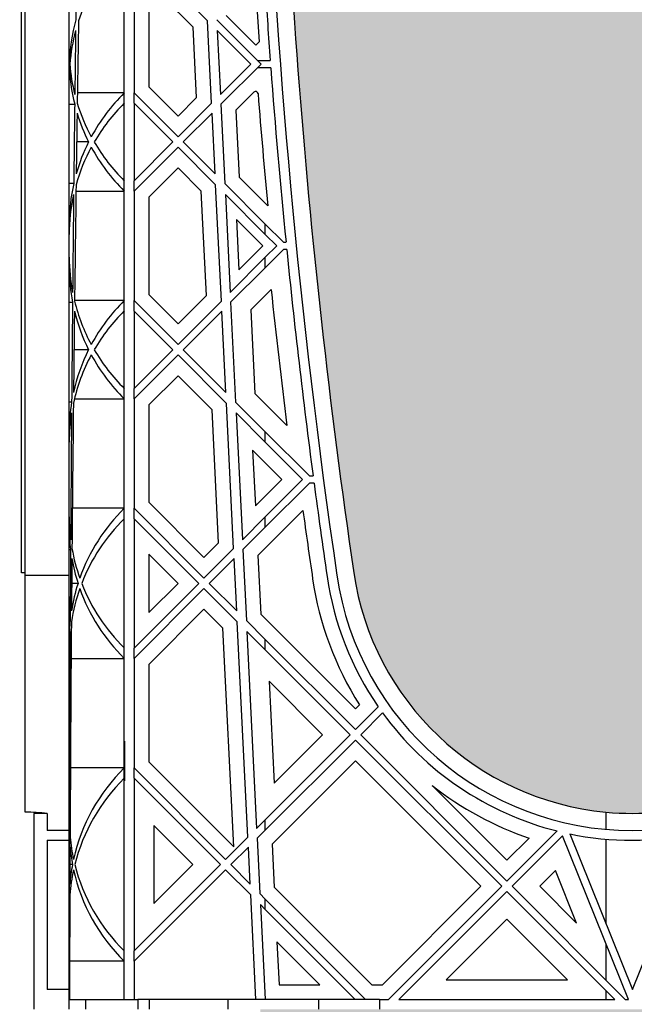
# Model space of a CAD drawing. Units: millimetres. Extents: x 63304 to 64220, y 18964 to 20327.
# Drawn here: x 63580 to 63590, y 19674 to 19690 of the extents above; entities that cross this region are included whole.
import ezdxf

# ---------------------------------------------------------------- set-up
doc = ezdxf.new("R2010")
doc.units = ezdxf.units.MM
doc.header["$LTSCALE"] = 0.25
doc.header["$MEASUREMENT"] = 0
doc.layers.add('GB 1014 ROOTSPACE', color=1, linetype='Continuous')
doc.layers.add('HATCHING', color=7, linetype='Continuous', lineweight=5, true_color=0xbdbdbd)

msp = doc.modelspace()

# ---------------------------------------------------------------- hatches: boundary and pattern name
at = {"layer": 'HATCHING'}
h = msp.add_hatch(dxfattribs=at)
h.set_pattern_fill('EARTH', color=256, scale=3.937, angle=45, style=0)
h.paths.add_polyline_path([(63436.715, 19681.016, 0.035032), (63437.943, 19697.224), (63438.218, 19697.224, 0.000846), (63438.22, 19697.618), (63433.322, 19697.618), (63433.121, 19697.618), (63431.35, 19697.618), (63431.149, 19697.618), (63429.716, 19697.618), (63429.716, 19692.618, -0.583146), (63426.734, 19690.93, 0.021464), (63427.756, 19681.016, 0.345593), (63431.81, 19677.165, 0.047133), (63432.661, 19677.165, 0.345593)])
h.paths.add_polyline_path([(63436.715, 19657.394, 0.035032), (63437.943, 19673.602), (63438.218, 19673.602, 0.000846), (63438.22, 19673.996), (63437.285, 19673.996), (63436.3, 19673.996), (63428.171, 19673.996), (63427.186, 19673.996), (63426.251, 19673.996, 0.000846), (63426.253, 19673.602), (63426.528, 19673.602, 0.035032), (63427.756, 19657.394, 0.345593), (63431.81, 19653.543, 0.047133), (63432.661, 19653.543, 0.345593)])
h.paths.add_polyline_path([(63456.4, 19681.016, 0.035032), (63457.628, 19697.224), (63457.903, 19697.224, 0.000846), (63457.905, 19697.618), (63453.007, 19697.618), (63452.806, 19697.618), (63451.035, 19697.618), (63450.834, 19697.618), (63445.936, 19697.618, 0.000846), (63445.938, 19697.224), (63446.213, 19697.224, 0.035032), (63447.441, 19681.016, 0.345593), (63451.495, 19677.165, 0.047133), (63452.346, 19677.165, 0.345593)])
h.paths.add_polyline_path([(63456.4, 19657.394, 0.035032), (63457.628, 19673.602), (63457.903, 19673.602, 0.000846), (63457.905, 19673.996), (63456.97, 19673.996), (63455.985, 19673.996), (63447.856, 19673.996), (63446.871, 19673.996), (63445.936, 19673.996, 0.000846), (63445.938, 19673.602), (63446.213, 19673.602, 0.035032), (63447.441, 19657.394, 0.345593), (63451.495, 19653.543, 0.047133), (63452.346, 19653.543, 0.345593)])
h.paths.add_polyline_path([(63476.085, 19681.016, 0.035032), (63477.313, 19697.224), (63477.588, 19697.224, 0.000846), (63477.59, 19697.618), (63472.692, 19697.618), (63472.491, 19697.618), (63470.72, 19697.618), (63470.519, 19697.618), (63465.621, 19697.618, 0.000846), (63465.623, 19697.224), (63465.898, 19697.224, 0.035032), (63467.126, 19681.016, 0.345593), (63471.18, 19677.165, 0.047133), (63472.031, 19677.165, 0.345593)])
h.paths.add_polyline_path([(63476.085, 19657.394, 0.035032), (63477.313, 19673.602), (63477.588, 19673.602, 0.000846), (63477.59, 19673.996), (63476.655, 19673.996), (63475.67, 19673.996), (63467.541, 19673.996), (63466.556, 19673.996), (63465.621, 19673.996, 0.000846), (63465.623, 19673.602), (63465.898, 19673.602, 0.035032), (63467.126, 19657.394, 0.345593), (63471.18, 19653.543, 0.047133), (63472.031, 19653.543, 0.345593)])
h.paths.add_polyline_path([(63495.77, 19681.016, 0.035032), (63496.998, 19697.224), (63497.273, 19697.224, 0.000846), (63497.275, 19697.618), (63492.377, 19697.618), (63492.176, 19697.618), (63490.405, 19697.618), (63490.204, 19697.618), (63485.306, 19697.618, 0.000846), (63485.308, 19697.224), (63485.583, 19697.224, 0.035032), (63486.811, 19681.016, 0.345593), (63490.865, 19677.165, 0.047133), (63491.716, 19677.165, 0.345593)])
h.paths.add_polyline_path([(63495.77, 19657.394, 0.035032), (63496.998, 19673.602), (63497.273, 19673.602, 0.000846), (63497.275, 19673.996), (63496.34, 19673.996), (63495.355, 19673.996), (63487.226, 19673.996), (63486.241, 19673.996), (63485.306, 19673.996, 0.000846), (63485.308, 19673.602), (63485.583, 19673.602, 0.035032), (63486.811, 19657.394, 0.345593), (63490.865, 19653.543, 0.047133), (63491.716, 19653.543, 0.345593)])
h.paths.add_polyline_path([(63515.455, 19681.016, 0.035032), (63516.683, 19697.224), (63516.958, 19697.224, 0.000846), (63516.96, 19697.618), (63512.062, 19697.618), (63511.861, 19697.618), (63510.346, 19697.618), (63510.346, 19692.618, -1), (63506.409, 19692.618), (63506.409, 19697.618), (63504.991, 19697.618, 0.000846), (63504.993, 19697.224), (63505.268, 19697.224, 0.035032), (63506.496, 19681.016, 0.345593), (63510.55, 19677.165, 0.047133), (63511.401, 19677.165, 0.345593)])
h.paths.add_polyline_path([(63515.455, 19657.394, 0.035032), (63516.683, 19673.602), (63516.958, 19673.602, 0.000846), (63516.96, 19673.996), (63516.025, 19673.996), (63515.041, 19673.996), (63506.911, 19673.996), (63505.926, 19673.996), (63504.991, 19673.996, 0.000846), (63504.993, 19673.602), (63505.268, 19673.602, 0.035032), (63506.496, 19657.394, 0.345593), (63510.55, 19653.543, 0.047133), (63511.401, 19653.543, 0.345593)])
h.paths.add_polyline_path([(63535.14, 19681.016, 0.035032), (63536.368, 19697.224), (63536.643, 19697.224, 0.000846), (63536.645, 19697.618), (63531.747, 19697.618), (63531.546, 19697.618), (63529.775, 19697.618), (63529.574, 19697.618), (63524.676, 19697.618, 0.000846), (63524.678, 19697.224), (63524.954, 19697.224, 0.035032), (63526.181, 19681.016, 0.345593), (63530.235, 19677.165, 0.047133), (63531.087, 19677.165, 0.345593)])
h.paths.add_polyline_path([(63535.14, 19657.394, 0.035032), (63536.368, 19673.602), (63536.643, 19673.602, 0.000846), (63536.645, 19673.996), (63535.71, 19673.996), (63534.726, 19673.996), (63526.596, 19673.996), (63525.612, 19673.996), (63524.676, 19673.996, 0.000846), (63524.678, 19673.602), (63524.954, 19673.602, 0.035032), (63526.181, 19657.394, 0.345593), (63530.235, 19653.543, 0.047133), (63531.087, 19653.543, 0.345593)])
h.paths.add_polyline_path([(63550.772, 19677.165, 0.345593), (63554.825, 19681.016, 0.035032), (63556.053, 19697.224), (63556.328, 19697.224, 0.000846), (63556.33, 19697.618), (63551.433, 19697.618), (63551.232, 19697.618), (63550.661, 19697.618), (63550.661, 19692.618, -1), (63546.724, 19692.618), (63546.724, 19697.618), (63544.361, 19697.618, 0.000846), (63544.363, 19697.224), (63544.639, 19697.224, 0.035032), (63545.866, 19681.016, 0.345593), (63549.92, 19677.165, 0.047133)])
h.paths.add_polyline_path([(63554.825, 19657.394, 0.035032), (63556.053, 19673.602), (63556.328, 19673.602, 0.000846), (63556.33, 19673.996), (63555.395, 19673.996), (63554.411, 19673.996), (63546.281, 19673.996), (63545.297, 19673.996), (63544.361, 19673.996, 0.000846), (63544.363, 19673.602), (63544.639, 19673.602, 0.035032), (63545.866, 19657.394, 0.345593), (63549.92, 19653.543, 0.047133), (63550.772, 19653.543, 0.345593)])
h.paths.add_polyline_path([(63574.51, 19681.016, 0.035032), (63575.738, 19697.224), (63576.013, 19697.224, 0.000846), (63576.015, 19697.618), (63571.118, 19697.618), (63570.917, 19697.618), (63569.145, 19697.618), (63568.944, 19697.618), (63564.046, 19697.618, 0.000846), (63564.048, 19697.224), (63564.324, 19697.224, 0.035032), (63565.551, 19681.016, 0.345593), (63569.605, 19677.165, 0.047133), (63570.457, 19677.165, 0.345593)])
h.paths.add_polyline_path([(63574.51, 19657.394, 0.035032), (63575.738, 19673.602), (63576.013, 19673.602, 0.000846), (63576.015, 19673.996), (63575.08, 19673.996), (63574.096, 19673.996), (63565.966, 19673.996), (63564.982, 19673.996), (63564.046, 19673.996, 0.000846), (63564.048, 19673.602), (63564.324, 19673.602, 0.035032), (63565.551, 19657.394, 0.345593), (63569.605, 19653.543, 0.047133), (63570.457, 19653.543, 0.345593)])
h.paths.add_polyline_path([(63594.195, 19681.016, 0.035032), (63595.423, 19697.224), (63595.699, 19697.224, 0.000846), (63595.7, 19697.618), (63590.803, 19697.618), (63590.602, 19697.618), (63588.83, 19697.618), (63588.629, 19697.618), (63583.732, 19697.618, 0.000846), (63583.733, 19697.224), (63584.009, 19697.224, 0.035032), (63585.236, 19681.016, 0.345593), (63589.29, 19677.165, 0.047133), (63590.142, 19677.165, 0.345593)])
h.paths.add_polyline_path([(63594.195, 19657.394, 0.035032), (63595.423, 19673.602), (63595.699, 19673.602, 0.000846), (63595.7, 19673.996), (63594.765, 19673.996), (63593.781, 19673.996), (63585.651, 19673.996), (63584.667, 19673.996), (63583.732, 19673.996, 0.000846), (63583.733, 19673.602), (63584.009, 19673.602, 0.035032), (63585.236, 19657.394, 0.345593), (63589.29, 19653.543, 0.047133), (63590.142, 19653.543, 0.345593)])
h.paths.add_polyline_path([(63613.88, 19657.394, 0.035032), (63615.108, 19673.602), (63615.384, 19673.602, 0.000846), (63615.385, 19673.996), (63619.086, 19673.996), (63619.086, 19673.602), (63619.165, 19673.602), (63619.224, 19673.602), (63619.224, 19657.394), (63619.165, 19657.394), (63619.165, 19653.543, 0.01949), (63618.81, 19653.523), (63619.027, 19653.523), (63619.027, 19650.374), (63619.46, 19650.374), (63619.46, 19653.523), (63619.676, 19653.523, 0.019485), (63619.322, 19653.543), (63619.322, 19657.394), (63619.263, 19657.394), (63619.263, 19673.602), (63619.322, 19673.602), (63619.401, 19673.602), (63619.401, 19673.996), (63619.44, 19673.996), (63619.539, 19673.996), (63623.102, 19673.996, 0.000846), (63623.103, 19673.602), (63623.379, 19673.602, 0.035032), (63624.606, 19657.394, 0.345593), (63628.66, 19653.543, 0.047133), (63629.512, 19653.543, 0.345593), (63633.566, 19657.394, 0.035032), (63634.793, 19673.602), (63635.069, 19673.602, 0.000846), (63635.07, 19673.996), (63636.369, 19673.996), (63637.255, 19673.996), (63638.771, 19673.996), (63638.771, 19673.602), (63638.85, 19673.602), (63638.909, 19673.602), (63638.909, 19657.394), (63638.85, 19657.394), (63638.85, 19653.543, 0.01949), (63638.495, 19653.523), (63638.712, 19653.523), (63638.712, 19650.374), (63639.145, 19650.374), (63639.145, 19653.523), (63639.361, 19653.523, 0.019485), (63639.007, 19653.543), (63639.007, 19657.394), (63638.948, 19657.394), (63638.948, 19673.602), (63639.007, 19673.602), (63639.086, 19673.602), (63639.086, 19673.996), (63639.125, 19673.996), (63639.145, 19673.996), (63639.145, 19677.145), (63639.361, 19677.145, 0.019485), (63639.007, 19677.165), (63639.007, 19681.016), (63638.948, 19681.016), (63638.948, 19697.224), (63639.007, 19697.224), (63639.086, 19697.224), (63639.086, 19697.618), (63638.928, 19697.618), (63638.928, 19697.716), (63638.928, 19698.821), (63638.928, 19698.865), (63638.928, 19698.932), (63638.928, 19699.963), (63638.928, 19700.064), (63638.928, 19700.143), (63638.928, 19700.354), (63638.928, 19700.452), (63639.125, 19700.452), (63639.518, 19700.452), (63639.519, 19700.57), (63638.928, 19700.57), (63638.928, 19699.114), (63638.535, 19700.098), (63638.535, 19708.759), (63638.928, 19709.744), (63638.928, 19710.334), (63619.243, 19710.334, -0.018883), (63631.454, 19709.873, -0.348317), (63633.25, 19708.213, -0.064309), (63633.25, 19690.802, -0.348317), (63631.454, 19689.142, -0.037779), (63607.033, 19689.142, -0.348317), (63605.236, 19690.802, -0.064309), (63605.236, 19708.213, -0.348317), (63607.033, 19709.873, -0.018883), (63619.243, 19710.334), (63599.558, 19710.334), (63599.558, 19709.744), (63599.952, 19708.759), (63599.952, 19700.098), (63599.558, 19699.114), (63599.558, 19700.57), (63598.968, 19700.57), (63598.969, 19700.452), (63599.361, 19700.452), (63599.534, 19700.452), (63599.558, 19700.472), (63599.558, 19700.452), (63599.558, 19700.354), (63599.558, 19700.143), (63599.558, 19700.064), (63599.558, 19699.963), (63599.558, 19698.932), (63599.558, 19698.865), (63599.558, 19698.821), (63599.558, 19697.716), (63599.558, 19697.618), (63599.401, 19697.618), (63599.401, 19697.224), (63599.48, 19697.224), (63599.539, 19697.224), (63599.539, 19681.016), (63599.48, 19681.016), (63599.48, 19677.165, 0.01949), (63599.125, 19677.145), (63599.342, 19677.145), (63599.342, 19673.996), (63599.401, 19673.996), (63599.401, 19673.602), (63599.48, 19673.602), (63599.539, 19673.602), (63599.539, 19657.394), (63599.48, 19657.394), (63599.48, 19653.543, 0.01949), (63599.125, 19653.523), (63599.342, 19653.523), (63599.342, 19650.374), (63599.775, 19650.374), (63599.775, 19653.523), (63599.991, 19653.523, 0.019485), (63599.637, 19653.543), (63599.637, 19657.394), (63599.578, 19657.394), (63599.578, 19673.602), (63599.637, 19673.602), (63599.716, 19673.602), (63599.716, 19673.996), (63599.755, 19673.996), (63599.854, 19673.996), (63603.417, 19673.996, 0.000846), (63603.418, 19673.602), (63603.694, 19673.602, 0.035032), (63604.921, 19657.394, 0.345593), (63608.975, 19653.543, 0.047133), (63609.827, 19653.543, 0.345593)])
h.paths.add_polyline_path([(63653.251, 19681.016, 0.035032), (63654.478, 19697.224), (63654.754, 19697.224, 0.000846), (63654.755, 19697.618), (63649.858, 19697.618), (63649.657, 19697.618), (63647.885, 19697.618), (63647.684, 19697.618), (63642.787, 19697.618, 0.000846), (63642.788, 19697.224), (63643.064, 19697.224, 0.035032), (63644.291, 19681.016, 0.345593), (63648.345, 19677.165, 0.047133), (63649.197, 19677.165, 0.345593)])
h.paths.add_polyline_path([(63653.251, 19657.394, 0.035032), (63654.478, 19673.602), (63654.754, 19673.602, 0.000846), (63654.755, 19673.996), (63653.82, 19673.996), (63652.836, 19673.996), (63644.706, 19673.996), (63643.722, 19673.996), (63642.787, 19673.996, 0.000846), (63642.788, 19673.602), (63643.064, 19673.602, 0.035032), (63644.291, 19657.394, 0.345593), (63648.345, 19653.543, 0.047133), (63649.197, 19653.543, 0.345593)])
h.paths.add_polyline_path([(63672.936, 19681.016, 0.035032), (63674.163, 19697.224), (63674.439, 19697.224, 0.000846), (63674.44, 19697.618), (63669.543, 19697.618), (63669.342, 19697.618), (63667.57, 19697.618), (63667.369, 19697.618), (63662.472, 19697.618, 0.000846), (63662.473, 19697.224), (63662.749, 19697.224, 0.035032), (63663.976, 19681.016, 0.345593), (63668.03, 19677.165, 0.047133), (63668.882, 19677.165, 0.345593)])
h.paths.add_polyline_path([(63672.936, 19657.394, 0.035032), (63674.163, 19673.602), (63674.439, 19673.602, 0.000846), (63674.44, 19673.996), (63673.505, 19673.996), (63672.521, 19673.996), (63664.391, 19673.996), (63663.407, 19673.996), (63662.472, 19673.996, 0.000846), (63662.473, 19673.602), (63662.749, 19673.602, 0.035032), (63663.976, 19657.394, 0.345593), (63668.03, 19653.543, 0.047133), (63668.882, 19653.543, 0.345593)])
h.paths.add_polyline_path([(63692.621, 19681.016, 0.035032), (63693.848, 19697.224), (63694.124, 19697.224, 0.000846), (63694.125, 19697.618), (63691.763, 19697.618), (63691.763, 19692.618, -1), (63687.826, 19692.618), (63687.826, 19697.618), (63687.255, 19697.618), (63687.054, 19697.618), (63682.157, 19697.618, 0.000846), (63682.158, 19697.224), (63682.434, 19697.224, 0.035032), (63683.661, 19681.016, 0.345593), (63687.715, 19677.165, 0.047133), (63688.567, 19677.165, 0.345593)])
h.paths.add_polyline_path([(63692.621, 19657.394, 0.035032), (63693.848, 19673.602), (63694.124, 19673.602, 0.000846), (63694.125, 19673.996), (63693.19, 19673.996), (63692.206, 19673.996), (63684.076, 19673.996), (63683.092, 19673.996), (63682.157, 19673.996, 0.000846), (63682.158, 19673.602), (63682.434, 19673.602, 0.035032), (63683.661, 19657.394, 0.345593), (63687.715, 19653.543, 0.047133), (63688.567, 19653.543, 0.345593)])
h.paths.add_polyline_path([(63712.306, 19681.016, 0.035032), (63713.533, 19697.224), (63713.809, 19697.224, 0.000846), (63713.81, 19697.618), (63708.913, 19697.618), (63708.712, 19697.618), (63706.94, 19697.618), (63706.739, 19697.618), (63701.842, 19697.618, 0.000846), (63701.843, 19697.224), (63702.119, 19697.224, 0.035032), (63703.346, 19681.016, 0.345593), (63707.4, 19677.165, 0.047133), (63708.252, 19677.165, 0.345593)])
h.paths.add_polyline_path([(63712.306, 19657.394, 0.035032), (63713.533, 19673.602), (63713.809, 19673.602, 0.000846), (63713.81, 19673.996), (63712.875, 19673.996), (63711.891, 19673.996), (63703.761, 19673.996), (63702.777, 19673.996), (63701.842, 19673.996, 0.000846), (63701.843, 19673.602), (63702.119, 19673.602, 0.035032), (63703.346, 19657.394, 0.345593), (63707.4, 19653.543, 0.047133), (63708.252, 19653.543, 0.345593)])
h.paths.add_polyline_path([(63731.991, 19681.016, 0.035032), (63733.218, 19697.224), (63733.494, 19697.224, 0.000846), (63733.495, 19697.618), (63732.078, 19697.618), (63732.078, 19692.618, -1), (63728.141, 19692.618), (63728.141, 19697.618), (63726.625, 19697.618), (63726.424, 19697.618), (63721.527, 19697.618, 0.000846), (63721.528, 19697.224), (63721.804, 19697.224, 0.035032), (63723.031, 19681.016, 0.345593), (63727.085, 19677.165, 0.047133), (63727.937, 19677.165, 0.345593)])
h.paths.add_polyline_path([(63731.991, 19657.394, 0.035032), (63733.218, 19673.602), (63733.494, 19673.602, 0.000846), (63733.495, 19673.996), (63732.56, 19673.996), (63731.576, 19673.996), (63723.446, 19673.996), (63722.462, 19673.996), (63721.527, 19673.996, 0.000846), (63721.528, 19673.602), (63721.804, 19673.602, 0.035032), (63723.031, 19657.394, 0.345593), (63727.085, 19653.543, 0.047133), (63727.937, 19653.543, 0.345593)])
h.paths.add_polyline_path([(63751.676, 19681.016, 0.035032), (63752.903, 19697.224), (63753.179, 19697.224, 0.000846), (63753.18, 19697.618), (63748.283, 19697.618), (63748.082, 19697.618), (63746.31, 19697.618), (63746.109, 19697.618), (63741.212, 19697.618, 0.000846), (63741.213, 19697.224), (63741.489, 19697.224, 0.035032), (63742.716, 19681.016, 0.345593), (63746.77, 19677.165, 0.047133), (63747.622, 19677.165, 0.345593)])
h.paths.add_polyline_path([(63771.361, 19681.016, 0.035032), (63772.588, 19697.224), (63772.864, 19697.224, 0.000846), (63772.865, 19697.618), (63767.968, 19697.618), (63767.767, 19697.618), (63765.995, 19697.618), (63765.794, 19697.618), (63760.897, 19697.618, 0.000846), (63760.898, 19697.224), (63761.174, 19697.224, 0.035032), (63762.402, 19681.016, 0.345593), (63766.455, 19677.165, 0.047133), (63767.307, 19677.165, 0.345593)])
h.paths.add_polyline_path([(63791.046, 19681.016, 0.035032), (63792.273, 19697.224), (63792.549, 19697.224, 0.000846), (63792.55, 19697.618), (63787.653, 19697.618), (63787.452, 19697.618), (63785.68, 19697.618), (63785.479, 19697.618), (63780.582, 19697.618, 0.000846), (63780.583, 19697.224), (63780.859, 19697.224, 0.035032), (63782.087, 19681.016, 0.345593), (63786.14, 19677.165, 0.047133), (63786.992, 19677.165, 0.345593)])
h.paths.add_polyline_path([(63810.731, 19681.016, 0.021464), (63811.753, 19690.93, -0.583146), (63808.771, 19692.618), (63808.771, 19697.618), (63807.338, 19697.618), (63807.137, 19697.618), (63805.365, 19697.618), (63805.164, 19697.618), (63800.267, 19697.618, 0.000846), (63800.268, 19697.224), (63800.544, 19697.224, 0.035032), (63801.772, 19681.016, 0.345593), (63805.825, 19677.165, 0.047133), (63806.677, 19677.165, 0.345593)])
h.paths.add_polyline_path([(63810.731, 19657.394, 0.035032), (63811.958, 19673.602), (63812.234, 19673.602, 0.000846), (63812.235, 19673.996), (63811.3, 19673.996), (63810.316, 19673.996), (63802.186, 19673.996), (63801.202, 19673.996), (63800.267, 19673.996, 0.000846), (63800.268, 19673.602), (63800.544, 19673.602, 0.035032), (63801.772, 19657.394, 0.345593), (63805.825, 19653.543, 0.047133), (63806.677, 19653.543, 0.345593)])
h.paths.add_polyline_path([(63791.046, 19657.394, 0.035032), (63792.273, 19673.602), (63792.549, 19673.602, 0.000846), (63792.55, 19673.996), (63791.615, 19673.996), (63790.631, 19673.996), (63782.501, 19673.996), (63781.517, 19673.996), (63780.582, 19673.996, 0.000846), (63780.583, 19673.602), (63780.859, 19673.602, 0.035032), (63782.087, 19657.394, 0.345593), (63786.14, 19653.543, 0.047133), (63786.992, 19653.543, 0.345593)])
h.paths.add_polyline_path([(63771.361, 19657.394, 0.035032), (63772.588, 19673.602), (63772.864, 19673.602, 0.000846), (63772.865, 19673.996), (63771.93, 19673.996), (63770.946, 19673.996), (63762.816, 19673.996), (63761.832, 19673.996), (63760.897, 19673.996, 0.000846), (63760.898, 19673.602), (63761.174, 19673.602, 0.035032), (63762.402, 19657.394, 0.345593), (63766.455, 19653.543, 0.047133), (63767.307, 19653.543, 0.345593)])
h.paths.add_polyline_path([(63751.676, 19657.394, 0.035032), (63752.903, 19673.602), (63753.179, 19673.602, 0.000846), (63753.18, 19673.996), (63752.245, 19673.996), (63751.261, 19673.996), (63743.131, 19673.996), (63742.147, 19673.996), (63741.212, 19673.996, 0.000846), (63741.213, 19673.602), (63741.489, 19673.602, 0.035032), (63742.716, 19657.394, 0.345593), (63746.77, 19653.543, 0.047133), (63747.622, 19653.543, 0.345593)])
h.paths.add_polyline_path([(63634.204, 19700.492, -1), (63638.141, 19700.492, -1)], flags=16)
h.paths.add_polyline_path([(63600.346, 19700.492, -1), (63604.283, 19700.492, -1)], flags=16)

# ---------------------------------------------------------------- linework, layer by layer
at = {"layer": 'GB 1014 ROOTSPACE', "linetype": 'Continuous'}
for p, q in [((63579.893, 19681.016), (63579.893, 19697.224)), ((63579.952, 19681.016), (63579.952, 19697.224)), ((63580.661, 19680.976), (63580.661, 19693.516)), ((63581.992, 19690.783), (63582.885, 19689.89)), ((63581.546, 19688.733), (63581.546, 19690.495)), ((63581.704, 19690.495), (63581.704, 19688.733)), ((63582.654, 19689.788), (63581.992, 19690.449)), ((63581.94, 19690.397), (63581.94, 19688.831)), ((63583.186, 19689.979), (63583.662, 19689.503)), ((63582.709, 19688.661), (63582.654, 19689.788)), ((63582.95, 19688.568), (63582.885, 19689.89)), ((63583.746, 19689.196), (63583.032, 19689.911)), ((63583.041, 19689.735), (63583.091, 19688.709)), ((63583.041, 19689.735), (63583.579, 19689.196)), ((63583.662, 19689.503), (63583.713, 19689.553)), ((63580.661, 19689.196), (63580.661, 19689.196)), ((63583.091, 19688.709), (63583.579, 19689.196)), ((63583.746, 19689.196), (63583.099, 19688.55)), ((63583.687, 19689.256), (63583.892, 19689.256)), ((63583.901, 19689.137), (63583.687, 19689.137)), ((63581.546, 19688.733), (63580.792, 19688.733)), ((63581.546, 19688.566), (63581.546, 19688.733)), ((63581.704, 19688.566), (63581.704, 19688.733)), ((63582.41, 19688.027), (63581.704, 19688.733)), ((63581.94, 19688.831), (63582.41, 19688.361)), ((63583.629, 19688.746), (63583.34, 19688.457)), ((63580.661, 19688.55), (63580.748, 19688.55)), ((63581.546, 19687.321), (63581.546, 19688.566)), ((63581.704, 19688.566), (63581.704, 19687.321)), ((63581.704, 19688.566), (63582.326, 19687.944)), ((63582.41, 19688.361), (63582.709, 19688.661)), ((63582.41, 19688.027), (63582.95, 19688.568)), ((63583.099, 19688.55), (63583.162, 19687.275)), ((63582.958, 19688.409), (63582.493, 19687.944)), ((63583.007, 19687.43), (63582.958, 19688.409)), ((63583.34, 19688.457), (63583.393, 19687.378)), ((63580.972, 19687.944), (63580.78, 19687.944)), ((63581.704, 19687.321), (63582.326, 19687.944)), ((63583.007, 19687.43), (63582.493, 19687.944)), ((63582.41, 19687.86), (63581.704, 19687.154)), ((63582.41, 19687.86), (63583.015, 19687.255)), ((63582.41, 19687.526), (63581.94, 19687.057)), ((63582.784, 19687.152), (63582.41, 19687.526)), ((63580.733, 19687.275), (63580.661, 19687.275)), ((63581.546, 19687.154), (63581.546, 19687.321)), ((63581.704, 19687.154), (63581.704, 19687.321)), ((63583.108, 19685.384), (63583.015, 19687.255)), ((63583.813, 19686.624), (63583.162, 19687.275)), ((63583.393, 19687.378), (63583.852, 19686.919)), ((63580.769, 19687.154), (63581.546, 19687.154)), ((63581.546, 19685.392), (63581.546, 19687.154)), ((63581.704, 19687.154), (63581.704, 19685.392)), ((63582.867, 19685.477), (63582.784, 19687.152)), ((63583.171, 19687.099), (63583.248, 19685.525)), ((63583.171, 19687.099), (63583.813, 19686.457)), ((63581.94, 19687.057), (63581.94, 19685.49)), ((63583.774, 19686.273), (63583.348, 19686.699)), ((63583.348, 19686.699), (63583.388, 19685.888)), ((63583.813, 19686.457), (63583.813, 19686.624)), ((63584.105, 19686.332), (63583.813, 19686.624)), ((63583.813, 19686.457), (63583.997, 19686.273)), ((63584.105, 19686.332), (63584.146, 19686.332)), ((63583.388, 19685.888), (63583.774, 19686.273)), ((63583.813, 19686.089), (63583.997, 19686.273)), ((63584.105, 19686.214), (63583.813, 19685.922)), ((63584.158, 19686.214), (63584.105, 19686.214)), ((63583.248, 19685.525), (63583.813, 19686.089)), ((63583.813, 19685.922), (63583.813, 19686.089)), ((63583.813, 19685.922), (63583.256, 19685.366)), ((63583.907, 19685.572), (63583.578, 19685.242)), ((63580.661, 19685.366), (63580.714, 19685.366)), ((63581.546, 19685.392), (63580.746, 19685.392)), ((63581.546, 19685.225), (63581.546, 19685.392)), ((63581.704, 19685.225), (63581.704, 19685.392)), ((63582.41, 19684.687), (63581.704, 19685.392)), ((63581.94, 19685.49), (63582.41, 19685.021)), ((63582.41, 19685.021), (63582.867, 19685.477)), ((63582.41, 19684.687), (63583.108, 19685.384)), ((63583.256, 19685.366), (63583.336, 19683.761)), ((63581.546, 19683.981), (63581.546, 19685.225)), ((63581.704, 19685.225), (63581.704, 19683.981)), ((63581.704, 19685.225), (63582.326, 19684.603)), ((63583.115, 19685.225), (63582.493, 19684.603)), ((63583.18, 19683.916), (63583.115, 19685.225)), ((63583.578, 19685.242), (63583.644, 19683.897)), ((63580.972, 19684.603), (63580.737, 19684.603)), ((63581.704, 19683.981), (63582.326, 19684.603)), ((63583.18, 19683.916), (63582.493, 19684.603)), ((63582.41, 19684.52), (63581.704, 19683.814)), ((63582.41, 19684.52), (63583.189, 19683.74)), ((63582.41, 19684.185), (63581.94, 19683.716)), ((63582.957, 19683.638), (63582.41, 19684.185)), ((63581.546, 19683.814), (63581.546, 19683.981)), ((63581.704, 19683.814), (63581.704, 19683.981)), ((63580.744, 19683.814), (63581.546, 19683.814)), ((63581.546, 19682.052), (63581.546, 19683.814)), ((63581.704, 19683.814), (63581.704, 19682.052)), ((63583.644, 19683.897), (63584.16, 19683.382)), ((63580.699, 19683.761), (63580.661, 19683.761)), ((63581.94, 19683.716), (63581.94, 19682.15)), ((63583.063, 19681.498), (63582.957, 19683.638)), ((63583.304, 19681.405), (63583.189, 19683.74)), ((63583.813, 19683.284), (63583.336, 19683.761)), ((63583.344, 19683.585), (63583.445, 19681.546)), ((63583.344, 19683.585), (63583.813, 19683.117)), ((63583.813, 19683.117), (63583.813, 19683.284)), ((63584.522, 19682.574), (63583.813, 19683.284)), ((63583.61, 19682.985), (63583.655, 19682.09)), ((63584.08, 19682.515), (63583.61, 19682.985)), ((63583.813, 19683.117), (63584.414, 19682.515)), ((63583.655, 19682.09), (63584.08, 19682.515)), ((63583.813, 19681.914), (63584.414, 19682.515)), ((63584.522, 19682.574), (63584.581, 19682.574)), ((63584.522, 19682.456), (63583.813, 19681.747)), ((63584.597, 19682.456), (63584.522, 19682.456)), ((63581.546, 19682.052), (63580.711, 19682.052)), ((63581.546, 19681.885), (63581.546, 19682.052)), ((63581.704, 19681.885), (63581.704, 19682.052)), ((63582.827, 19680.928), (63581.704, 19682.052)), ((63581.94, 19682.15), (63582.827, 19681.262)), ((63581.546, 19679.805), (63581.546, 19681.885)), ((63581.704, 19681.885), (63581.704, 19679.805)), ((63581.704, 19681.885), (63582.744, 19680.845)), ((63583.445, 19681.546), (63583.813, 19681.914)), ((63584.418, 19682.018), (63583.694, 19681.294)), ((63583.813, 19681.747), (63583.813, 19681.914)), ((63583.813, 19681.747), (63583.453, 19681.387)), ((63582.827, 19681.262), (63583.063, 19681.498)), ((63582.827, 19680.928), (63583.304, 19681.405)), ((63580.661, 19681.387), (63580.683, 19681.387)), ((63582.41, 19680.845), (63581.94, 19681.314)), ((63581.94, 19681.314), (63581.94, 19680.375)), ((63583.312, 19681.246), (63582.911, 19680.845)), ((63583.354, 19680.402), (63583.312, 19681.246)), ((63583.453, 19681.387), (63583.509, 19680.246)), ((63583.694, 19681.294), (63583.741, 19680.349)), ((63579.952, 19681.016), (63579.893, 19681.016)), ((63579.952, 19677.165), (63579.952, 19681.016)), ((63579.952, 19680.976), (63580.661, 19680.976)), ((63580.661, 19676.87), (63580.661, 19680.976)), ((63580.802, 19680.845), (63580.7, 19680.845)), ((63581.704, 19679.805), (63582.744, 19680.845)), ((63582.827, 19680.761), (63581.704, 19679.638)), ((63581.94, 19680.375), (63582.41, 19680.845)), ((63582.827, 19680.761), (63583.362, 19680.226)), ((63583.354, 19680.402), (63582.911, 19680.845)), ((63582.827, 19680.427), (63581.94, 19679.54)), ((63583.131, 19680.124), (63582.827, 19680.427)), ((63583.741, 19680.349), (63585.263, 19678.826)), ((63580.676, 19680.246), (63580.661, 19680.246)), ((63583.534, 19676.763), (63583.362, 19680.226)), ((63583.813, 19679.943), (63583.509, 19680.246)), ((63583.305, 19676.609), (63583.131, 19680.124)), ((63583.518, 19680.071), (63583.674, 19676.904)), ((63583.518, 19680.071), (63583.813, 19679.776)), ((63583.813, 19679.776), (63583.813, 19679.943)), ((63585.263, 19678.492), (63583.813, 19679.943)), ((63581.546, 19679.638), (63581.546, 19679.805)), ((63581.704, 19679.638), (63581.704, 19679.805)), ((63583.813, 19679.776), (63585.18, 19678.409)), ((63580.691, 19679.638), (63581.546, 19679.638)), ((63581.546, 19677.876), (63581.546, 19679.638)), ((63581.704, 19679.638), (63581.704, 19677.876)), ((63581.94, 19679.54), (63581.94, 19677.974)), ((63584.734, 19678.409), (63583.873, 19679.27)), ((63583.873, 19679.27), (63583.954, 19677.629)), ((63585.263, 19678.826), (63585.327, 19678.89)), ((63585.263, 19678.492), (63585.63, 19678.859)), ((63585.699, 19678.761), (63585.347, 19678.409)), ((63583.813, 19677.042), (63585.18, 19678.409)), ((63583.954, 19677.629), (63584.734, 19678.409)), ((63587.699, 19676.057), (63585.347, 19678.409)), ((63581.546, 19678.303), (63581.548, 19678.305)), ((63581.548, 19678.305), (63581.546, 19678.3)), ((63581.548, 19678.305), (63581.548, 19677.669)), ((63585.263, 19678.325), (63583.813, 19676.875)), ((63585.263, 19678.325), (63587.616, 19675.973)), ((63581.94, 19677.974), (63583.305, 19676.609)), ((63585.263, 19677.991), (63583.923, 19676.651)), ((63587.282, 19675.973), (63585.263, 19677.991)), ((63581.546, 19677.876), (63580.68, 19677.876)), ((63581.546, 19677.709), (63581.546, 19677.876)), ((63581.704, 19677.709), (63581.704, 19677.876)), ((63583.175, 19676.405), (63581.704, 19677.876)), ((63581.546, 19674.933), (63581.546, 19677.709)), ((63581.548, 19677.669), (63581.546, 19677.67)), ((63581.548, 19677.669), (63581.546, 19677.669)), ((63581.704, 19677.709), (63581.704, 19674.933)), ((63581.704, 19677.709), (63583.092, 19676.321)), ((63586.497, 19677.593), (63587.699, 19676.391)), ((63580.09, 19677.145), (63580.09, 19673.996)), ((63580.306, 19677.145), (63580.09, 19677.145)), ((63580.306, 19677.145), (63580.306, 19676.87)), ((63589.29, 19677.165), (63589.29, 19676.888)), ((63583.674, 19676.904), (63583.813, 19677.042)), ((63583.813, 19676.875), (63583.813, 19677.042)), ((63580.661, 19676.87), (63580.306, 19676.87)), ((63580.661, 19676.712), (63580.661, 19676.87)), ((63582.646, 19676.321), (63582.019, 19676.948)), ((63582.019, 19676.948), (63582.019, 19675.694)), ((63583.813, 19676.875), (63583.682, 19676.744)), ((63587.699, 19676.057), (63588.505, 19676.862)), ((63588.709, 19676.815), (63589.716, 19674.311)), ((63589.716, 19674.311), (63590.722, 19676.815)), ((63580.306, 19676.712), (63580.306, 19674.311)), ((63580.306, 19676.712), (63580.661, 19676.712)), ((63580.661, 19676.744), (63580.664, 19676.744)), ((63580.661, 19674.311), (63580.661, 19676.712)), ((63583.175, 19676.405), (63583.534, 19676.763)), ((63583.682, 19676.744), (63583.726, 19675.854)), ((63583.923, 19676.651), (63583.958, 19675.956)), ((63587.699, 19676.391), (63588.056, 19676.748)), ((63588.594, 19676.785), (63587.783, 19675.973)), ((63589.652, 19674.153), (63588.594, 19676.785)), ((63589.29, 19676.73), (63589.29, 19675.371)), ((63583.541, 19676.604), (63583.259, 19676.321)), ((63583.571, 19676.009), (63583.541, 19676.604)), ((63580.713, 19676.321), (63580.672, 19676.321)), ((63581.704, 19674.933), (63583.092, 19676.321)), ((63583.175, 19676.237), (63581.704, 19674.766)), ((63582.019, 19675.694), (63582.646, 19676.321)), ((63583.175, 19676.237), (63583.579, 19675.833)), ((63583.571, 19676.009), (63583.259, 19676.321)), ((63588.48, 19676.225), (63588.228, 19675.973)), ((63588.819, 19675.382), (63588.48, 19676.225)), ((63580.662, 19675.854), (63580.661, 19675.854)), ((63583.813, 19675.767), (63583.726, 19675.854)), ((63583.958, 19675.956), (63585.525, 19674.389)), ((63585.698, 19674.389), (63587.282, 19675.973)), ((63585.796, 19674.153), (63587.616, 19675.973)), ((63587.699, 19675.889), (63585.963, 19674.153)), ((63587.699, 19675.889), (63589.436, 19674.153)), ((63589.603, 19674.153), (63587.783, 19675.973)), ((63588.228, 19675.973), (63588.819, 19675.382)), ((63583.662, 19674.153), (63583.579, 19675.833)), ((63583.813, 19675.6), (63583.813, 19675.767)), ((63585.427, 19674.153), (63583.813, 19675.767)), ((63583.735, 19675.678), (63583.81, 19674.153)), ((63583.735, 19675.678), (63583.813, 19675.6)), ((63583.813, 19675.6), (63585.26, 19674.153)), ((63587.699, 19675.444), (63586.723, 19674.468)), ((63588.675, 19674.468), (63587.699, 19675.444)), ((63584.689, 19674.389), (63584.001, 19675.078)), ((63584.001, 19675.078), (63584.035, 19674.389)), ((63581.546, 19674.766), (63581.546, 19674.933)), ((63581.704, 19674.766), (63581.704, 19674.933)), ((63589.29, 19675.054), (63589.29, 19674.466)), ((63581.546, 19674.766), (63580.666, 19674.766)), ((63581.546, 19674.153), (63581.546, 19674.766)), ((63581.704, 19674.766), (63581.704, 19674.153)), ((63586.723, 19674.468), (63588.675, 19674.468)), ((63580.661, 19674.311), (63580.306, 19674.311)), ((63580.661, 19673.996), (63580.661, 19674.311)), ((63584.035, 19674.389), (63584.689, 19674.389)), ((63585.525, 19674.389), (63585.698, 19674.389)), ((63589.29, 19674.299), (63589.29, 19674.153)), ((63580.661, 19674.153), (63580.924, 19674.153)), ((63580.924, 19674.153), (63580.924, 19673.996)), ((63580.924, 19674.153), (63581.765, 19674.153)), ((63581.765, 19674.153), (63581.765, 19673.996)), ((63581.95, 19674.153), (63581.765, 19674.153)), ((63581.95, 19673.996), (63581.95, 19674.153)), ((63583.21, 19674.153), (63581.95, 19674.153)), ((63584.667, 19674.153), (63583.21, 19674.153)), ((63583.21, 19674.153), (63583.21, 19673.996)), ((63585.651, 19674.153), (63584.667, 19674.153)), ((63584.667, 19674.153), (63584.667, 19673.996)), ((63585.651, 19674.153), (63585.796, 19674.153)), ((63585.651, 19674.153), (63585.651, 19673.996)), ((63585.963, 19674.153), (63589.436, 19674.153)), ((63589.603, 19674.153), (63589.652, 19674.153))]:
    msp.add_line(p, q, dxfattribs=at)
for centre, radius, start, end in [((63700.149, 19697.869), 116.142, 180.31826, 188.34364), ((63700.149, 19697.869), 116.417, 182.14276, 188.34364), ((63700.149, 19697.869), 116.732, 182.81997, 184.08518), ((63583.613, 19688.963), 2.953, 141.9357, 161.6896), ((63700.149, 19697.869), 116.575, 183.66861, 184.23735), ((63583.613, 19689.13), 2.953, 164.6662, 178.7064), ((63583.613, 19688.963), 2.953, 164.8408, 175.4606), ((63583.613, 19689.263), 2.953, 181.2936, 193.9851), ((63583.613, 19689.43), 2.953, 184.5394, 194.1424), ((63700.149, 19697.869), 116.575, 184.29557, 185.67946), ((63583.613, 19686.624), 2.953, 134.427, 151.6326), ((63583.657, 19688.718), 0.0394, 4.4918, 135), ((63700.149, 19697.869), 116.811, 184.49177, 185.37883), ((63583.613, 19689.43), 2.953, 196.98, 208.3674), ((63583.613, 19686.457), 2.953, 134.427, 149.7742), ((63583.613, 19689.263), 2.953, 196.8205, 206.5411), ((63583.613, 19686.624), 2.953, 153.4589, 164.1567), ((63583.613, 19689.43), 2.953, 210.2258, 225.573), ((63583.613, 19686.457), 2.953, 151.6326, 164.3317), ((63583.613, 19689.263), 2.953, 208.3674, 225.573), ((63583.613, 19686.624), 2.953, 167.2707, 180), ((63583.613, 19686.457), 2.953, 167.4433, 180), ((63700.149, 19697.869), 116.575, 185.7378, 187.53906), ((63583.613, 19686.089), 2.953, 180, 191.0154), ((63583.613, 19685.922), 2.953, 180, 190.86), ((63700.149, 19697.869), 116.89, 186.03888, 187.11959), ((63583.613, 19686.089), 2.953, 193.8144, 208.3674), ((63583.613, 19683.284), 2.953, 134.427, 151.6326), ((63583.613, 19685.922), 2.953, 193.6573, 206.5411), ((63583.613, 19683.117), 2.953, 134.427, 149.7742), ((63583.613, 19683.284), 2.953, 153.4589, 167.6307), ((63583.613, 19686.089), 2.953, 210.2258, 225.573), ((63583.613, 19683.117), 2.953, 151.6326, 167.8031), ((63583.613, 19685.922), 2.953, 208.3674, 225.573), ((63583.613, 19683.284), 2.953, 170.7031, 180), ((63583.613, 19683.117), 2.953, 170.8738, 180), ((63700.149, 19697.869), 116.575, 187.59762, 188.34364), ((63583.613, 19679.943), 2.953, 134.427, 160.5063), ((63583.613, 19681.914), 2.953, 180, 187.1518), ((63583.613, 19679.776), 2.953, 134.427, 158.7777), ((63700.149, 19697.869), 116.811, 187.79902, 188.34364), ((63583.613, 19681.747), 2.953, 180, 186.998), ((63583.613, 19681.914), 2.953, 189.9159, 199.4937), ((63583.613, 19681.747), 2.953, 189.761, 197.7833), ((63589.716, 19681.673), 4.961, 188.3436, 214.5514), ((63589.716, 19681.673), 4.803, 188.3436, 351.6564), ((63589.716, 19681.673), 4.528, 188.3436, 264.6029), ((63583.613, 19679.776), 2.953, 160.5063, 171.2295), ((63583.613, 19679.943), 2.953, 162.2167, 171.059), ((63583.613, 19681.747), 2.953, 199.4937, 225.573), ((63583.613, 19681.914), 2.953, 201.2223, 225.573), ((63589.716, 19681.673), 5.197, 188.3436, 212.3753), ((63583.613, 19679.943), 2.953, 174.1022, 180), ((63583.613, 19679.776), 2.953, 174.2715, 180), ((63589.716, 19681.673), 4.961, 215.9357, 255.87), ((63583.613, 19675.767), 2.953, 134.427, 167.5345), ((63583.613, 19675.6), 2.953, 134.427, 165.8692), ((63589.716, 19681.673), 5.197, 231.7309, 251.3795), ((63579.872, 19672.611), 4.555, 84.5253, 88.9903), ((63589.716, 19681.673), 4.528, 264.6029, 275.3971), ((63583.613, 19677.042), 2.953, 180, 182.684), ((63583.613, 19676.875), 2.953, 180, 182.5313), ((63589.716, 19681.673), 4.961, 258.2958, 281.7042), ((63583.613, 19677.042), 2.953, 185.4244, 192.4655), ((63583.613, 19676.875), 2.953, 185.2711, 190.8109), ((63583.613, 19675.6), 2.953, 167.5345, 175.4699), ((63583.613, 19675.767), 2.953, 169.1891, 175.3009), ((63583.613, 19676.875), 2.953, 192.4655, 225.573), ((63583.613, 19677.042), 2.953, 194.1308, 225.573), ((63583.613, 19675.767), 2.953, 178.3233, 180), ((63583.613, 19675.6), 2.953, 178.4918, 180)]:
    msp.add_arc(centre, radius, start, end, dxfattribs=at)
for centre, start_param, end_param in [((63583.613, 19674.105), 1.271414, 1.303171), ((63583.613, 19671.112), 1.25122, 1.27444), ((63583.613, 19674.105), 1.306218, 1.323965), ((63583.613, 19674.105), 1.32671, 1.348628), ((63583.613, 19671.112), 1.277223, 1.294278), ((63583.613, 19671.112), 1.297333, 1.32969), ((63583.613, 19674.105), 1.351641, 1.378541), ((63583.613, 19674.105), 1.381253, 1.408536), ((63583.613, 19671.112), 1.332431, 1.354911), ((63583.613, 19671.112), 1.35792, 1.397731), ((63583.613, 19674.105), 1.411514, 1.445974), ((63583.613, 19674.105), 1.448658, 1.46786), ((63583.613, 19671.112), 1.400434, 1.414747), ((63583.613, 19671.112), 1.417722, 1.476123), ((63583.613, 19674.105), 1.470815, 1.523952), ((63583.613, 19674.105), 1.526617, 1.541532), ((63583.613, 19671.112), 1.478798, 1.488782), ((63583.613, 19671.112), 1.491731, 1.519904), ((63583.613, 19674.105), 1.544473, 1.569987)]:
    msp.add_ellipse(centre, major_axis=(0, 59.771), ratio=0.049401, start_param=start_param, end_param=end_param, dxfattribs=at)

doc.saveas('drawing.dxf')
